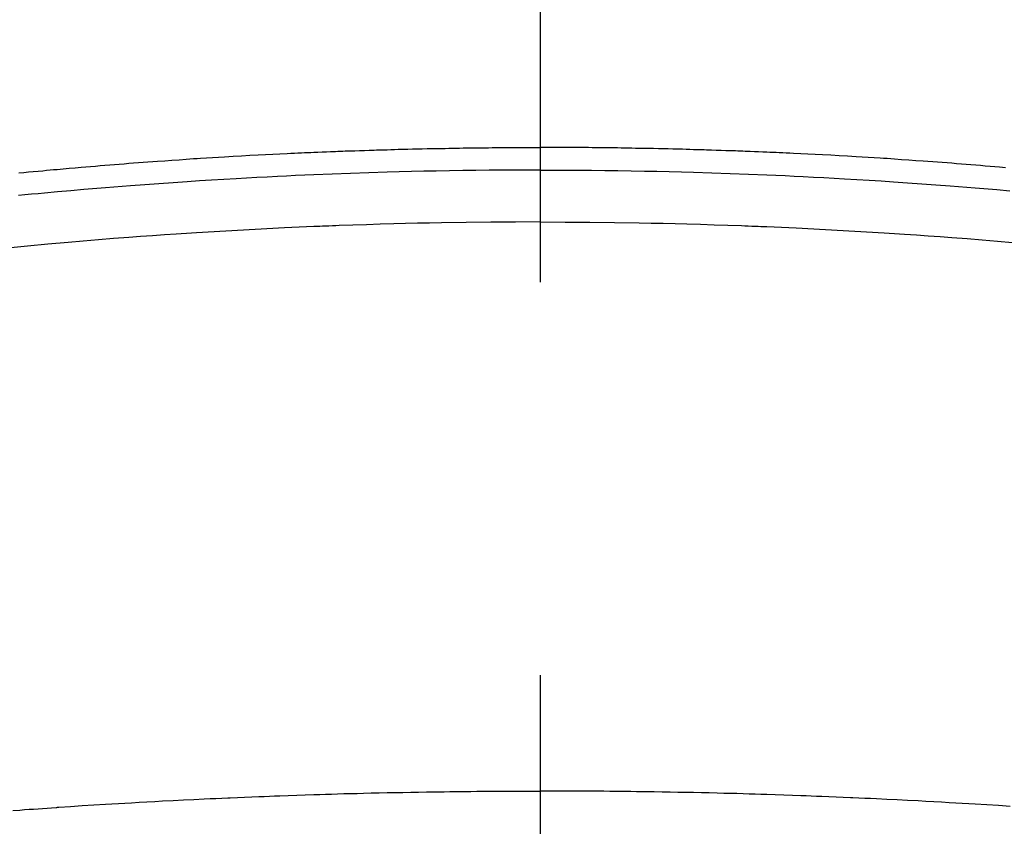
# Model space of a CAD drawing. Extents: x 163 to 26285, y -10810 to 7532.
# Drawn here: x 15765 to 15781, y -4340 to -4327 of the extents above; entities that cross this region are included whole.
import ezdxf

# ---------------------------------------------------------------- set-up
doc = ezdxf.new("R2010")
doc.units = 0
doc.header["$LTSCALE"] = 50
doc.header["$MEASUREMENT"] = 0
doc.linetypes.add('CENTER2', pattern=[1.125, 0.75, -0.125, 0.125, -0.125])
doc.layers.get('0').update_dxf_attribs({"linetype": 'CONTINUOUS'})
doc.layers.add('150-機器', color=8, linetype='CONTINUOUS')
doc.layers.add('160-文字', color=254, linetype='CONTINUOUS')
doc.styles.add('KH001', font='txt')
doc.dimstyles.new('KH1xx030', dxfattribs={"dimscale": 30, "dimtxt": 2, "dimasz": 0.6, "dimexe": 0.3, "dimexo": 1.2, "dimgap": 0.5, "dimtad": 3, "dimdec": 1, "dimdsep": 46, "dimlunit": 6, "dimtxsty": 'KH001', "dimblk": 'DOT', "dimcen": 1, "dimdle": 1, "dimclrd": 256, "dimclre": 256, "dimclrt": 256, "dimadec": 0, "dimazin": 0, "dimtfac": 1, "dimtdec": 1, "dimtix": 1, "dimtmove": 2, "dimatfit": 3, "dimldrblk": 'CLOSEDBLANK', "dimfxl": 1, "dimtolj": 1, "dimtzin": 0, "dimlwd": -1, "dimlwe": -1, "dimarcsym": 0})

# ---------------------------------------------------------------- blocks, each defined once
blk = doc.blocks.new('_ClosedBlank')
at = {"color": 0, "linetype": 'ByBlock', "lineweight": -2}
for p, q in [((-1, 0.16667), (0, 0)), ((-1, 0.16667), (-1, -0.16667)), ((0, 0), (-1, -0.16667))]:
    blk.add_line(p, q, dxfattribs=at)
blk = doc.blocks.new('_Dot')
at = {"color": 0, "linetype": 'ByBlock', "lineweight": -2}
blk.add_line((-0.5, 0), (-1, 0), dxfattribs=at)
at = {"color": 0, "linetype": 'ByBlock', "const_width": 0.5}
blk.add_lwpolyline([(-0.25, 0, 1), (0.25, 0, 1)], format="xyb", close=True, dxfattribs=at)

msp = doc.modelspace()

# ---------------------------------------------------------------- linework, layer by layer
at = {"layer": '150-機器', "color": 161, "linetype": 'CENTER2'}
msp.add_line((15773.306, -3943.869), (15773.306, -4435.311), dxfattribs=at)
at = {"layer": '150-機器', "color": 13, "linetype": 'Continuous'}
for points in [[(15765.01, -4329.631), (15765.086, -4329.623), (15765.162, -4329.616), (15765.238, -4329.609), (15765.314, -4329.602), (15765.39, -4329.595), (15765.447, -4329.589), (15765.504, -4329.584), (15765.561, -4329.579), (15765.617, -4329.574), (15765.712, -4329.565), (15765.807, -4329.556), (15765.902, -4329.548), (15765.997, -4329.54), (15766.073, -4329.533), (15766.15, -4329.527), (15766.226, -4329.521), (15766.302, -4329.515), (15766.378, -4329.509), (15766.454, -4329.502), (15766.53, -4329.496), (15766.606, -4329.49), (15766.682, -4329.484), (15766.758, -4329.478), (15766.834, -4329.472), (15766.91, -4329.466), (15766.986, -4329.46), (15767.062, -4329.455), (15767.138, -4329.449), (15767.214, -4329.444), (15767.329, -4329.436), (15767.443, -4329.428), (15767.558, -4329.42), (15767.672, -4329.412), (15767.729, -4329.408), (15767.786, -4329.404), (15767.843, -4329.401), (15767.9, -4329.397), (15767.996, -4329.391), (15768.091, -4329.385), (15768.187, -4329.38), (15768.282, -4329.374), (15768.416, -4329.366), (15768.55, -4329.359), (15768.683, -4329.351), (15768.817, -4329.344), (15768.932, -4329.338), (15769.047, -4329.333), (15769.162, -4329.327), (15769.277, -4329.321), (15769.334, -4329.318), (15769.392, -4329.316), (15769.45, -4329.313), (15769.507, -4329.31), (15769.556, -4329.308), (15769.604, -4329.306), (15769.653, -4329.304), (15769.702, -4329.302), (15769.768, -4329.299), (15769.835, -4329.297), (15769.901, -4329.294), (15769.968, -4329.291), (15770.007, -4329.29), (15770.045, -4329.288), (15770.084, -4329.287), (15770.123, -4329.285), (15770.161, -4329.284), (15770.199, -4329.282), (15770.238, -4329.281), (15770.276, -4329.279), (15770.295, -4329.279), (15770.315, -4329.278), (15770.334, -4329.278), (15770.353, -4329.277), (15770.43, -4329.275), (15770.507, -4329.273), (15770.583, -4329.27), (15770.66, -4329.267), (15770.698, -4329.266), (15770.737, -4329.265), (15770.775, -4329.264), (15770.814, -4329.262), (15770.871, -4329.261), (15770.929, -4329.259), (15770.986, -4329.257), (15771.044, -4329.255), (15771.082, -4329.254), (15771.121, -4329.253), (15771.159, -4329.252), (15771.198, -4329.251), (15771.274, -4329.25), (15771.351, -4329.248), (15771.427, -4329.246), (15771.504, -4329.244), (15771.561, -4329.243), (15771.619, -4329.242), (15771.677, -4329.241), (15771.734, -4329.24), (15771.792, -4329.24), (15771.849, -4329.239), (15771.907, -4329.238), (15771.965, -4329.236), (15772.022, -4329.235), (15772.08, -4329.234), (15772.137, -4329.233), (15772.195, -4329.233), (15772.253, -4329.232), (15772.31, -4329.231), (15772.368, -4329.231), (15772.425, -4329.231), (15772.483, -4329.23), (15772.54, -4329.229), (15772.597, -4329.229), (15772.655, -4329.229), (15772.693, -4329.228), (15772.732, -4329.228), (15772.77, -4329.228), (15772.808, -4329.228), (15772.851, -4329.227), (15772.893, -4329.227), (15772.936, -4329.227), (15772.978, -4329.227), (15773.003, -4329.226), (15773.028, -4329.226), (15773.052, -4329.226), (15773.077, -4329.226), (15773.106, -4329.226), (15773.135, -4329.226), (15773.164, -4329.226), (15773.192, -4329.226), (15773.221, -4329.225), (15773.249, -4329.225), (15773.278, -4329.225), (15773.306, -4329.226)], [(15780.71, -4329.548), (15780.615, -4329.54), (15780.539, -4329.533), (15780.463, -4329.527), (15780.387, -4329.521), (15780.311, -4329.515), (15780.235, -4329.509), (15780.159, -4329.502), (15780.083, -4329.496), (15780.007, -4329.49), (15779.931, -4329.484), (15779.855, -4329.478), (15779.779, -4329.472), (15779.703, -4329.466), (15779.627, -4329.46), (15779.551, -4329.455), (15779.475, -4329.449), (15779.399, -4329.444), (15779.284, -4329.436), (15779.17, -4329.428), (15779.055, -4329.42), (15778.941, -4329.412), (15778.884, -4329.408), (15778.827, -4329.404), (15778.77, -4329.401), (15778.712, -4329.397), (15778.617, -4329.391), (15778.521, -4329.385), (15778.426, -4329.38), (15778.33, -4329.374), (15778.197, -4329.366), (15778.063, -4329.359), (15777.93, -4329.351), (15777.796, -4329.344), (15777.681, -4329.338), (15777.566, -4329.333), (15777.451, -4329.327), (15777.336, -4329.321), (15777.279, -4329.318), (15777.221, -4329.316), (15777.163, -4329.313), (15777.106, -4329.31), (15777.057, -4329.308), (15777.008, -4329.306), (15776.96, -4329.304), (15776.911, -4329.302), (15776.845, -4329.299), (15776.778, -4329.297), (15776.712, -4329.294), (15776.645, -4329.291), (15776.606, -4329.29), (15776.568, -4329.288), (15776.529, -4329.287), (15776.49, -4329.285), (15776.452, -4329.284), (15776.414, -4329.282), (15776.375, -4329.281), (15776.337, -4329.279), (15776.318, -4329.279), (15776.298, -4329.278), (15776.279, -4329.278), (15776.26, -4329.277), (15776.183, -4329.275), (15776.106, -4329.273), (15776.03, -4329.27), (15775.953, -4329.267), (15775.914, -4329.266), (15775.876, -4329.265), (15775.838, -4329.264), (15775.799, -4329.262), (15775.742, -4329.261), (15775.684, -4329.259), (15775.626, -4329.257), (15775.569, -4329.255), (15775.53, -4329.254), (15775.492, -4329.253), (15775.454, -4329.252), (15775.415, -4329.251), (15775.339, -4329.25), (15775.262, -4329.248), (15775.186, -4329.246), (15775.109, -4329.244), (15775.051, -4329.243), (15774.994, -4329.242), (15774.936, -4329.241), (15774.879, -4329.24), (15774.821, -4329.24), (15774.763, -4329.239), (15774.706, -4329.238), (15774.648, -4329.236), (15774.591, -4329.235), (15774.533, -4329.234), (15774.475, -4329.233), (15774.418, -4329.233), (15774.36, -4329.232), (15774.303, -4329.231), (15774.245, -4329.231), (15774.187, -4329.231), (15774.13, -4329.23), (15774.073, -4329.229), (15774.015, -4329.229), (15773.958, -4329.229), (15773.92, -4329.228), (15773.881, -4329.228), (15773.843, -4329.228), (15773.804, -4329.228), (15773.762, -4329.227), (15773.72, -4329.227), (15773.677, -4329.227), (15773.635, -4329.227), (15773.61, -4329.226), (15773.585, -4329.226), (15773.56, -4329.226), (15773.536, -4329.226), (15773.507, -4329.226), (15773.478, -4329.226), (15773.449, -4329.226), (15773.421, -4329.226), (15773.392, -4329.225), (15773.363, -4329.225), (15773.335, -4329.225), (15773.306, -4329.226)], [(15773.306, -4329.585), (15773.103, -4329.585), (15772.9, -4329.586), (15772.697, -4329.587), (15772.493, -4329.589), (15772.282, -4329.591), (15772.071, -4329.594), (15771.86, -4329.598), (15771.649, -4329.602), (15771.454, -4329.605), (15771.258, -4329.61), (15771.062, -4329.614), (15770.867, -4329.619), (15770.575, -4329.628), (15770.284, -4329.638), (15769.993, -4329.649), (15769.702, -4329.661), (15769.557, -4329.668), (15769.412, -4329.674), (15769.268, -4329.681), (15769.123, -4329.688), (15768.958, -4329.697), (15768.794, -4329.705), (15768.629, -4329.714), (15768.464, -4329.723), (15768.269, -4329.734), (15768.074, -4329.746), (15767.88, -4329.758), (15767.685, -4329.771), (15767.461, -4329.786), (15767.236, -4329.802), (15767.012, -4329.818), (15766.787, -4329.835), (15766.653, -4329.845), (15766.519, -4329.856), (15766.385, -4329.867), (15766.251, -4329.878), (15766.042, -4329.895), (15765.834, -4329.914), (15765.625, -4329.932), (15765.417, -4329.952), (15765.313, -4329.961), (15765.209, -4329.971), (15765.104, -4329.981), (15765, -4329.991)], [(15773.306, -4329.585), (15773.51, -4329.585), (15773.713, -4329.586), (15773.916, -4329.587), (15774.12, -4329.589), (15774.331, -4329.591), (15774.542, -4329.594), (15774.752, -4329.598), (15774.963, -4329.602), (15775.159, -4329.605), (15775.355, -4329.61), (15775.551, -4329.614), (15775.746, -4329.619), (15776.038, -4329.628), (15776.329, -4329.638), (15776.62, -4329.649), (15776.911, -4329.661), (15777.056, -4329.668), (15777.2, -4329.674), (15777.345, -4329.681), (15777.49, -4329.688), (15777.655, -4329.697), (15777.819, -4329.705), (15777.984, -4329.714), (15778.149, -4329.723), (15778.344, -4329.734), (15778.538, -4329.746), (15778.733, -4329.758), (15778.928, -4329.771), (15779.152, -4329.786), (15779.377, -4329.802), (15779.601, -4329.818), (15779.826, -4329.835), (15779.96, -4329.845), (15780.094, -4329.856), (15780.228, -4329.867), (15780.362, -4329.878), (15780.571, -4329.895), (15780.779, -4329.914)], [(15773.306, -4330.41), (15772.913, -4330.412), (15772.519, -4330.415), (15772.126, -4330.419), (15771.732, -4330.424), (15771.542, -4330.428), (15771.353, -4330.432), (15771.163, -4330.436), (15770.973, -4330.441), (15770.756, -4330.448), (15770.539, -4330.454), (15770.322, -4330.462), (15770.106, -4330.469), (15770.051, -4330.471), (15769.997, -4330.473), (15769.943, -4330.475), (15769.889, -4330.477), (15769.842, -4330.479), (15769.795, -4330.481), (15769.749, -4330.483), (15769.702, -4330.485), (15769.235, -4330.506), (15768.768, -4330.53), (15768.301, -4330.555), (15767.835, -4330.583), (15767.754, -4330.588), (15767.673, -4330.593), (15767.592, -4330.599), (15767.511, -4330.604), (15767.323, -4330.617), (15767.134, -4330.63), (15766.946, -4330.644), (15766.757, -4330.658), (15766.515, -4330.676), (15766.274, -4330.696), (15766.032, -4330.716), (15765.79, -4330.737), (15765.468, -4330.765), (15765.147, -4330.795), (15764.826, -4330.827)], [(15773.306, -4330.41), (15773.7, -4330.412), (15774.094, -4330.415), (15774.487, -4330.419), (15774.881, -4330.424), (15775.07, -4330.428), (15775.26, -4330.432), (15775.45, -4330.436), (15775.64, -4330.441), (15775.857, -4330.448), (15776.073, -4330.454), (15776.29, -4330.462), (15776.507, -4330.469), (15776.561, -4330.471), (15776.616, -4330.473), (15776.67, -4330.475), (15776.724, -4330.477), (15776.771, -4330.479), (15776.817, -4330.481), (15776.864, -4330.483), (15776.911, -4330.485), (15777.378, -4330.506), (15777.845, -4330.53), (15778.312, -4330.555), (15778.778, -4330.583), (15778.859, -4330.588), (15778.94, -4330.593), (15779.021, -4330.599), (15779.101, -4330.604), (15779.29, -4330.617), (15779.478, -4330.63), (15779.667, -4330.644), (15779.855, -4330.658), (15780.097, -4330.676), (15780.339, -4330.696), (15780.581, -4330.716), (15780.823, -4330.737)], [(15764.913, -4339.771), (15765.026, -4339.763), (15765.098, -4339.757), (15765.17, -4339.752), (15765.241, -4339.747), (15765.313, -4339.742), (15765.385, -4339.737), (15765.457, -4339.732), (15765.529, -4339.727), (15765.602, -4339.722), (15765.612, -4339.721), (15765.622, -4339.72), (15765.632, -4339.719), (15765.642, -4339.719), (15765.828, -4339.706), (15766.014, -4339.693), (15766.2, -4339.682), (15766.385, -4339.671), (15766.489, -4339.665), (15766.592, -4339.659), (15766.695, -4339.653), (15766.798, -4339.647), (15766.922, -4339.64), (15767.047, -4339.633), (15767.171, -4339.626), (15767.295, -4339.619), (15767.461, -4339.61), (15767.626, -4339.602), (15767.792, -4339.594), (15767.957, -4339.586), (15768.051, -4339.582), (15768.144, -4339.578), (15768.238, -4339.573), (15768.331, -4339.569), (15768.341, -4339.569), (15768.352, -4339.568), (15768.362, -4339.568), (15768.372, -4339.567), (15768.486, -4339.562), (15768.601, -4339.558), (15768.715, -4339.553), (15768.829, -4339.549), (15768.912, -4339.546), (15768.995, -4339.543), (15769.078, -4339.539), (15769.161, -4339.536), (15769.296, -4339.531), (15769.431, -4339.527), (15769.566, -4339.523), (15769.702, -4339.518), (15769.795, -4339.515), (15769.889, -4339.512), (15769.983, -4339.509), (15770.077, -4339.506), (15770.181, -4339.503), (15770.285, -4339.5), (15770.389, -4339.498), (15770.493, -4339.495), (15770.617, -4339.492), (15770.742, -4339.49), (15770.867, -4339.487), (15770.992, -4339.484), (15771.117, -4339.482), (15771.243, -4339.48), (15771.368, -4339.477), (15771.493, -4339.475), (15771.587, -4339.474), (15771.68, -4339.473), (15771.774, -4339.472), (15771.868, -4339.47), (15771.951, -4339.469), (15772.034, -4339.468), (15772.118, -4339.467), (15772.201, -4339.466), (15772.295, -4339.465), (15772.389, -4339.465), (15772.483, -4339.464), (15772.577, -4339.463), (15772.671, -4339.463), (15772.765, -4339.462), (15772.858, -4339.462), (15772.952, -4339.461), (15773.041, -4339.461), (15773.129, -4339.461), (15773.218, -4339.461), (15773.306, -4339.461)], [(15780.785, -4339.706), (15780.599, -4339.693), (15780.413, -4339.682), (15780.227, -4339.671), (15780.124, -4339.665), (15780.021, -4339.659), (15779.918, -4339.653), (15779.815, -4339.647), (15779.69, -4339.64), (15779.566, -4339.633), (15779.442, -4339.626), (15779.318, -4339.619), (15779.152, -4339.61), (15778.987, -4339.602), (15778.821, -4339.594), (15778.656, -4339.586), (15778.562, -4339.582), (15778.469, -4339.578), (15778.375, -4339.573), (15778.282, -4339.569), (15778.271, -4339.569), (15778.261, -4339.568), (15778.251, -4339.568), (15778.241, -4339.567), (15778.127, -4339.562), (15778.012, -4339.558), (15777.898, -4339.553), (15777.784, -4339.549), (15777.701, -4339.546), (15777.618, -4339.543), (15777.535, -4339.539), (15777.452, -4339.536), (15777.317, -4339.531), (15777.182, -4339.527), (15777.046, -4339.523), (15776.911, -4339.518), (15776.817, -4339.515), (15776.724, -4339.512), (15776.63, -4339.509), (15776.536, -4339.506), (15776.432, -4339.503), (15776.328, -4339.5), (15776.224, -4339.498), (15776.12, -4339.495), (15775.995, -4339.492), (15775.871, -4339.49), (15775.746, -4339.487), (15775.621, -4339.484), (15775.495, -4339.482), (15775.37, -4339.48), (15775.245, -4339.477), (15775.12, -4339.475), (15775.026, -4339.474), (15774.932, -4339.473), (15774.839, -4339.472), (15774.745, -4339.47), (15774.662, -4339.469), (15774.578, -4339.468), (15774.495, -4339.467), (15774.412, -4339.466), (15774.318, -4339.465), (15774.224, -4339.465), (15774.13, -4339.464), (15774.036, -4339.463), (15773.942, -4339.463), (15773.848, -4339.462), (15773.755, -4339.462), (15773.661, -4339.461), (15773.572, -4339.461), (15773.484, -4339.461), (15773.395, -4339.461), (15773.306, -4339.461)]]:
    msp.add_lwpolyline(points, dxfattribs=at)

# ---------------------------------------------------------------- leaders
at = {"layer": '160-文字', "annotation_type": 0, "has_hookline": 1, "hookline_direction": 1}
for points, text_width in [([(16233.506, -4060.058), (15645.95, -5374.125), (15627.95, -5374.125)], 1240.203), ([(16502.955, -4067.371), (16148.444, -5656.72), (16130.444, -5656.72)], 1630.051)]:
    msp.add_leader(points, dimstyle='KH1xx030', override={"dimgap": 0.5, "dimtad": 1}, dxfattribs=dict(at, text_width=text_width))
at = {"layer": '160-文字'}
msp.add_leader([(15893.514, -4080.058), (15173.971, -5098.269)], dimstyle='KH1xx030', override={"dimgap": 0.5, "dimtad": 1}, dxfattribs=at)

doc.saveas('drawing.dxf')
